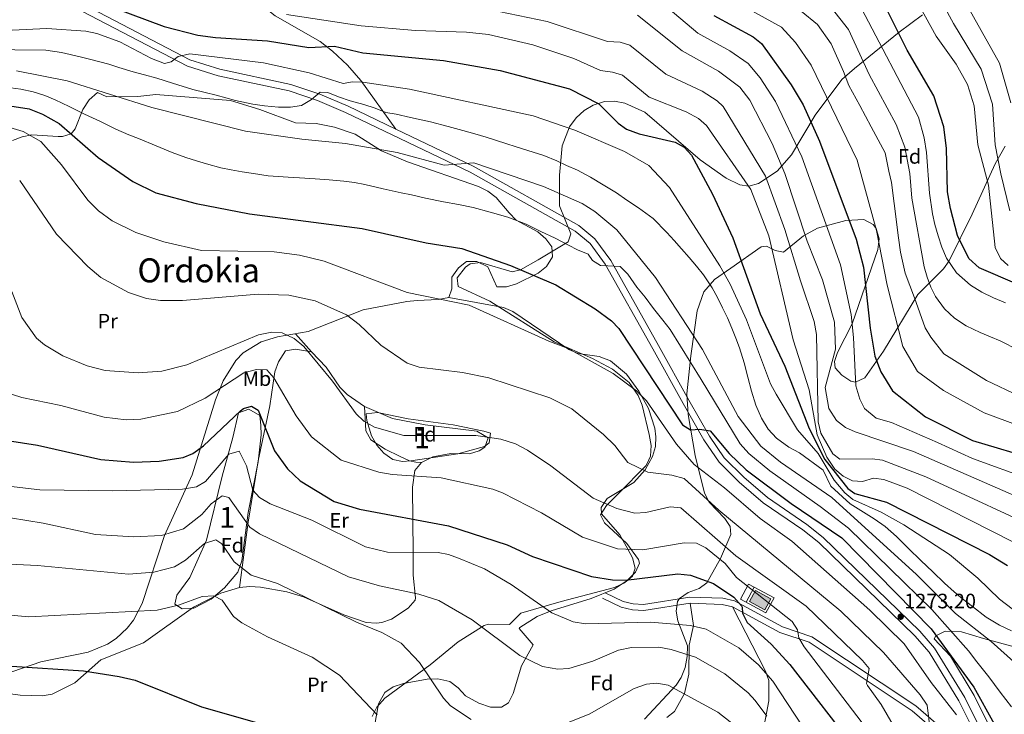
# Model space of a CAD drawing. Units: metres. Extents: x 641228 to 648136, y 4743762 to 4748532.
# Drawn here: x 646877 to 647350, y 4745643 to 4745976 of the extents above; entities that cross this region are included whole.
import ezdxf
from ezdxf.enums import TextEntityAlignment as Align

# ---------------------------------------------------------------- set-up
doc = ezdxf.new("R2010")
doc.units = ezdxf.units.M
doc.header["$MEASUREMENT"] = 0
doc.linetypes.add('DGN Style 3', pattern=[120.42786, 86.0199, -34.40796])
for name, color, linetype, lineweight in [('Nivel 13', 7, 'Continuous', 0), ('Nivel 21', 7, 'Continuous', 0), ('Nivel 35', 7, 'Continuous', 0), ('Nivel 36', 7, 'Continuous', 0), ('Nivel 37', 7, 'Continuous', 0), ('Nivel 4', 7, 'Continuous', 0), ('Nivel 41', 7, 'Continuous', 0), ('Nivel 45', 7, 'Continuous', 0), ('Nivel 48', 7, 'Continuous', 0), ('Nivel 5', 7, 'Continuous', 0), ('Nivel 57', 7, 'Continuous', 0), ('Nivel 7', 7, 'Continuous', 0)]:
    doc.layers.add(name, color=color, linetype=linetype, lineweight=lineweight)
doc.styles.add('Style-Arial', font='txt')
doc.styles.add('Style-Arial Narrow', font='txt')
doc.styles.add('Style-Times New Roman', font='txt')

# ---------------------------------------------------------------- blocks, each defined once
blk = doc.blocks.new('5PATER_1')
at = {"layer": 'Nivel 7', "linetype": 'Continuous', "lineweight": 0}
h = blk.add_hatch(color=51, dxfattribs=at)
edge = h.paths.add_edge_path()
edge.add_ellipse((0, 0), major_axis=(-1.1, -1.11), ratio=0.999422, start_angle=0, end_angle=360)
blk = doc.blocks.new('5ABREV')
at = {"layer": 'Nivel 13', "linetype": 'Continuous', "lineweight": 0, "extrusion": (0, 0, -1)}
blk.add_hatch(color=151, dxfattribs=at).paths.add_polyline_path([(-42, -29.5), (-42, 29.5), (42, 29.5), (42, -29.5)])
at = {"layer": 'Nivel 13', "color": 7, "linetype": 'Continuous', "lineweight": 0}
blk.add_line((-54, 41), (-54, -41), dxfattribs=at)
at = {"layer": 'Nivel 13', "color": 7, "linetype": 'Continuous', "lineweight": 0, "flags": 128}
blk.add_lwpolyline([(-85, 41), (-85, -41), (53.5, -41), (53.5, 41), (-85, 41)], dxfattribs=at)
at = {"layer": 'Nivel 13', "color": 7, "linetype": 'Continuous', "lineweight": 0}
blk.add_3dface([(-42, 29.5), (42, 29.5), (42, -29.5), (-42, -29.5)], dxfattribs=at)

msp = doc.modelspace()

# ---------------------------------------------------------------- linework, layer by layer
at = {"layer": 'Nivel 21', "color": 7, "linetype": 'DGN Style 3', "lineweight": 0}
for points in [[(646886.92, 4746076.13, 1334.39), (646894.79, 4746071.51, 1333.68), (646907.61, 4746056.83, 1330.52), (646925.66, 4746042.34, 1326.12), (646951, 4746019.75, 1318.18), (646979.13, 4745994.78, 1310.64), (646999.89, 4745978.33, 1302.36), (647021.5, 4745965.92, 1300.12), (647027.48, 4745961.33, 1298.48), (647034.68, 4745954.69, 1296.22), (647041.08, 4745947.32, 1293.93), (647057.84, 4745923.95, 1287.28)], [(646907.11, 4745980.61, 1297.76), (646957.81, 4745954.12, 1293.76), (646972.53, 4745949.59, 1292.68), (647006.61, 4745942.26, 1290.11), (647020.23, 4745937.75, 1289.38), (647033.59, 4745931.96, 1288.74), (647093.49, 4745903.37, 1284.92), (647143.79, 4745875.02, 1281.13), (647150.98, 4745869.15, 1280.17), (647158.2, 4745859.22, 1279.48), (647181.06, 4745818.55, 1276.17), (647195.63, 4745792.33, 1275.25), (647205.5, 4745774.96, 1273.4), (647212.86, 4745764.21, 1273.05), (647222.52, 4745754.64, 1272.94), (647234.08, 4745744.65, 1272.51), (647253.09, 4745731.69, 1272.66), (647260.66, 4745725.62, 1272.72), (647306.86, 4745680.91, 1272.83), (647313.65, 4745673.07, 1272.83), (647327.97, 4745649.71, 1272.67), (647344.63, 4745616.31, 1271.45)], [(647327.38, 4745629.98, 1267.25), (647307.26, 4745647.27, 1263.64), (647257.39, 4745680.46, 1255.64), (647243.24, 4745685.13, 1253.74), (647220.28, 4745697.62, 1248.98), (647214.73, 4745698.89, 1248.12), (647198.82, 4745699.42, 1246.55), (647176.66, 4745695.97, 1245.29), (647171.72, 4745696.2, 1246.07), (647166.91, 4745697.36, 1247.43), (647158.16, 4745701.51, 1247.63)]]:
    msp.add_polyline3d(points, dxfattribs=at)
at = {"layer": 'Nivel 21', "color": 7, "linetype": 'Continuous', "lineweight": 0}
for points in [[(646908.2, 4745983.67, 1297.76), (646959.04, 4745957.11, 1293.76), (646973.34, 4745952.71, 1292.68), (647007.46, 4745945.37, 1290.11), (647021.38, 4745940.77, 1289.38), (647034.93, 4745934.89, 1288.74), (647057.84, 4745923.95, 1287.28)], [(647057.84, 4745923.95, 1287.28), (647094.98, 4745906.23, 1284.92), (647145.62, 4745877.69, 1281.13), (647153.34, 4745871.38, 1280.17), (647160.92, 4745860.96, 1279.48), (647183.87, 4745820.12, 1276.17), (647198.44, 4745793.91, 1275.25), (647208.23, 4745776.67, 1273.4), (647215.34, 4745766.28, 1273.05), (647224.7, 4745757, 1272.94), (647236.04, 4745747.21, 1272.51), (647255.01, 4745734.28, 1272.66), (647262.79, 4745728.04, 1272.72), (647309.2, 4745683.13, 1272.83), (647316.26, 4745674.97, 1272.83), (647330.79, 4745651.27, 1272.67), (647347.6, 4745617.56, 1271.45), (647349.45, 4745612.19, 1271.38), (647350.21, 4745607.24, 1271.38)], [(647347.14, 4745604.79, 1271.38), (647325.36, 4745627.86, 1267.25), (647305.49, 4745644.94, 1263.64), (647256.1, 4745677.81, 1255.64), (647242.07, 4745682.44, 1253.74), (647219.24, 4745694.86, 1248.98), (647214.35, 4745695.98, 1248.12), (647198.99, 4745696.49, 1246.55), (647176.82, 4745693.04, 1245.29), (647171.31, 4745693.29, 1246.07), (647165.93, 4745694.59, 1247.43), (647156.91, 4745698.87, 1247.63)]]:
    msp.add_polyline3d(points, dxfattribs=at)
at = {"layer": 'Nivel 35', "color": 92, "linetype": 'DGN Style 3', "lineweight": 0}
for points in [[(647162.72, 4745937.33, 1300.77), (647167.68, 4745936.38, 1300.18), (647177.28, 4745932.02, 1299.17), (647203.84, 4745909.27, 1303.05), (647216.27, 4745900.46, 1304.66), (647222.79, 4745897.19, 1305.6), (647227.18, 4745896.6, 1306.5), (647231.81, 4745897.81, 1307.81), (647240.72, 4745903.71, 1311.05), (647247.67, 4745911.55, 1314.35), (647259.04, 4745930.61, 1322.61), (647271.71, 4745947.68, 1335.71), (647277.8, 4745953.02, 1338.55), (647299.22, 4745970.46, 1345.35), (647310.46, 4745978.8, 1350.57)], [(647047.57, 4745637.61, 1228.12), (647049.5, 4745648.31, 1230.33), (647052.56, 4745653.71, 1231.9), (647056.59, 4745656.34, 1233.26), (647061.53, 4745658.03, 1234.62), (647072.91, 4745660.02, 1236.88), (647077.93, 4745660.23, 1236.81), (647083.72, 4745658.98, 1236.28), (647087.67, 4745655.95, 1236.27), (647091.15, 4745652.16, 1236.28), (647097.62, 4745648.53, 1236.33), (647103.3, 4745646.7, 1236.38), (647108.58, 4745646.63, 1236.51), (647111.8, 4745648.78, 1236.74), (647114.08, 4745653.18, 1237.23), (647118.13, 4745666.52, 1239.39), (647123.75, 4745676.62, 1241.38), (647117.01, 4745684.44, 1243.18), (647117.34, 4745684.84, 1243.29), (647125.67, 4745690.08, 1245.06), (647132.4, 4745692.83, 1246.32), (647151.45, 4745698.84, 1247.23), (647162.51, 4745703.23, 1248.98), (647168.86, 4745707.44, 1250.81), (647172.82, 4745711.47, 1252.48), (647174.65, 4745715.79, 1254.26), (647174.2, 4745717.47, 1254.92), (647168.55, 4745725.19, 1257.88), (647157.88, 4745735.15, 1259.75), (647155.98, 4745738.9, 1260.37), (647158.8, 4745743.37, 1261.15), (647164.57, 4745749.08, 1262.18), (647177.91, 4745762.57, 1266.58), (647179.98, 4745767.07, 1267.11), (647180.23, 4745772.18, 1267.5), (647179.4, 4745777.47, 1267.79), (647175.92, 4745791.59, 1268.4), (647174.03, 4745796.24, 1268.56), (647169.73, 4745802.37, 1268.65), (647161.72, 4745808.77, 1268.46), (647152.14, 4745813.87, 1268.22), (647133.83, 4745821.93, 1268.25), (647102.85, 4745841.36, 1269.61), (647087.64, 4745848.39, 1272.24), (647087.2, 4745852.58, 1272.33), (647091.2, 4745857.72, 1272.34), (647093.46, 4745859.25, 1272.39), (647098.38, 4745859.95, 1272.52), (647113.68, 4745855.47, 1273.19), (647117.57, 4745856.37, 1273.61), (647126.02, 4745861.25, 1275.52), (647140.5, 4745869.96, 1280.38), (647141.69, 4745873.67, 1281.75), (647136.35, 4745887.2, 1285.38), (647136.25, 4745901.83, 1289.03), (647137.63, 4745915.88, 1293.79), (647141.19, 4745924.99, 1297.02), (647144.35, 4745929.29, 1298.34), (647148.19, 4745932.82, 1299.39), (647152.49, 4745935.46, 1300.19), (647157.98, 4745937.21, 1300.82), (647162.72, 4745937.33, 1300.77)], [(647350.08, 4745915.77, 1362.98), (647345.36, 4745907.23, 1359.62), (647334.34, 4745883.09, 1351.13), (647323.21, 4745860.76, 1344.76), (647320.6, 4745856.88, 1342.87), (647308.3, 4745844.55, 1332.71), (647291.7, 4745817.48, 1324.78), (647282.8, 4745804.64, 1321.26), (647278.27, 4745802.52, 1319.67), (647276.13, 4745803.05, 1318.86), (647271.8, 4745805.88, 1316.29), (647268.6, 4745809.51, 1313.69), (647268.22, 4745812.44, 1313.25), (647269.74, 4745816.8, 1314.1), (647276.76, 4745830.47, 1317.86), (647289.09, 4745866.22, 1327.08), (647289.64, 4745871.38, 1328.06), (647288.24, 4745876.3, 1328.62), (647286.83, 4745878.16, 1328.69), (647282.25, 4745880.64, 1328.08), (647273.63, 4745880.04, 1325.23), (647260.11, 4745876.42, 1319.58), (647253.41, 4745872.7, 1316.7), (647243.8, 4745864.98, 1312.3), (647239.75, 4745865.68, 1309.72), (647235.63, 4745867.81, 1306.75), (647233, 4745867.56, 1304.85), (647218.51, 4745857.2, 1294.92), (647210.72, 4745851.81, 1291.57), (647205.64, 4745845.91, 1289.06), (647202.41, 4745836.75, 1286.07), (647199.29, 4745815.2, 1279.8), (647197.43, 4745796.96, 1275.48), (647197.98, 4745787.13, 1274.08), (647201.37, 4745767.35, 1271.22), (647205.87, 4745749.25, 1267.35)], [(646992.6, 4745786.6, 1250.37), (646993.09, 4745781.94, 1249.79), (646993.18, 4745777.23, 1248.03), (646991.8, 4745764.41, 1243.13), (646987, 4745739.98, 1241.01), (646983.93, 4745716.86, 1236.26), (646981.96, 4745711.38, 1234.94), (646975.56, 4745703.91, 1232.7), (646969.14, 4745698.48, 1231.14), (646960.88, 4745694.13, 1230.61), (646955.27, 4745693.81, 1231.51), (646951.75, 4745696.12, 1232.42), (646952.78, 4745700.33, 1232.75), (646958.98, 4745708.78, 1233.48), (646966.96, 4745726.84, 1236.93), (646974.55, 4745757.45, 1243.06), (646979.57, 4745776.09, 1248.07), (646982.32, 4745787.82, 1249.44), (646987.33, 4745789.65, 1249.96), (646992.6, 4745786.6, 1250.37)], [(647049.07, 4745787.99, 1261.39), (647063.72, 4745784.95, 1260.18), (647085.35, 4745782.1, 1261.12), (647100.03, 4745779.03, 1260.07), (647103.26, 4745778.14, 1259.61), (647102.57, 4745773.5, 1258.12), (647100.33, 4745771.69, 1257.57), (647087.5, 4745768.15, 1256.66), (647064.93, 4745764.83, 1256.8), (647061.07, 4745764.53, 1256.89), (647056.35, 4745765.53, 1257.08), (647052.12, 4745768.51, 1257.35), (647048.67, 4745772.31, 1257.66), (647046.1, 4745776.77, 1258.33), (647043.85, 4745784.15, 1259.67), (647043.6, 4745787.33, 1259.67), (647049.07, 4745787.99, 1261.39)], [(647205.87, 4745749.25, 1267.35), (647208.19, 4745744.93, 1265.99), (647215.57, 4745737.12, 1262.94), (647218.16, 4745733.26, 1261.32), (647218.5, 4745729.55, 1259.83), (647213.54, 4745717.91, 1255.18), (647207.06, 4745706.35, 1248.11), (647203.28, 4745703.61, 1247.25), (647198.09, 4745701.61, 1247.36), (647193.82, 4745698.83, 1247.22), (647192.98, 4745697.41, 1246.9), (647192.29, 4745692.78, 1245.01), (647193.03, 4745688.12, 1242.98), (647197.67, 4745676, 1241.36), (647197.52, 4745671.01, 1241.59), (647196.54, 4745665.73, 1242.29), (647194.7, 4745660.81, 1242.46), (647192.29, 4745657.23, 1241.36), (647177.06, 4745640.85, 1230.64)]]:
    msp.add_polyline3d(points, dxfattribs=at)
at = {"layer": 'Nivel 36', "color": 92, "linetype": 'Continuous', "lineweight": 0}
for points in [[(647084.6, 4745852.86, 1270.81), (647087.94, 4745857.37, 1272.19), (647091.78, 4745860.42, 1273.45), (647096.64, 4745860.52, 1273.37), (647101.92, 4745857.89, 1272.29), (647106.31, 4745848.36, 1271.42), (647110.92, 4745848.37, 1272.63), (647115.68, 4745849.77, 1274.7), (647126.02, 4745854.87, 1275.22), (647130.1, 4745858.01, 1275.59), (647133.01, 4745862.7, 1276.59), (647132.72, 4745867.48, 1277.57), (647129.74, 4745871.31, 1278.37), (647125.93, 4745874.69, 1279.04), (647115.58, 4745880.21, 1279.61), (647112.11, 4745883.81, 1279.57), (647106.01, 4745891.18, 1281.15), (647101.99, 4745894.23, 1281.46), (647097.52, 4745896.48, 1281.75), (647063.43, 4745908.19, 1283.97), (647050.95, 4745913.47, 1284.18), (647038.28, 4745921.46, 1284.84), (647028.44, 4745924.9, 1285.15), (647019.64, 4745926.68, 1285.32), (647009.63, 4745926.94, 1285.05), (646992.57, 4745933.4, 1286.5), (646978.55, 4745937.71, 1286.38), (646942.62, 4745940.49, 1285.3), (646934, 4745939.67, 1284.07), (646919.24, 4745939.45, 1282.89), (646914.69, 4745941.54, 1281.45), (646910.66, 4745938.07, 1280.17), (646907.6, 4745933.37, 1278.95), (646903.96, 4745924.09, 1276.75), (646902.13, 4745921.67, 1276.04), (646897.91, 4745920.49, 1273.63), (646895.89, 4745920.49, 1272.8), (646883.22, 4745921.27, 1269.94), (646878.47, 4745920.27, 1268.79), (646873.9, 4745918.43, 1267.63)], [(647063.13, 4745841.31, 1269.4), (647068.06, 4745841.8, 1269.42), (647078.13, 4745842.19, 1267.97), (647083.2, 4745843.25, 1268.36), (647084.62, 4745847.3, 1269.58), (647084.6, 4745852.86, 1270.81)], [(647083.2, 4745843.25, 1268.36), (647109.41, 4745838.31, 1270.34), (647114, 4745836.48, 1270.5), (647140.83, 4745818.27, 1269.03), (647145.33, 4745816.37, 1269.17), (647155.37, 4745814.83, 1269.94), (647160.85, 4745812.74, 1270.09), (647168.46, 4745806.33, 1269.85), (647174.43, 4745798.29, 1269.56), (647178.95, 4745789.94, 1269.29), (647182.05, 4745780.45, 1268.94), (647182.61, 4745776.38, 1268.72), (647182.38, 4745771.64, 1267.74), (647181, 4745766.9, 1266.26), (647177.38, 4745760.46, 1265.07), (647171.96, 4745754.37, 1263.86), (647159.23, 4745746.72, 1261.79), (647156.3, 4745742.37, 1259.31), (647156.55, 4745739.37, 1257.36), (647165.34, 4745729.31, 1253.63), (647169.13, 4745722.4, 1255), (647171.38, 4745718.28, 1254.66), (647172.63, 4745713.29, 1252.57), (647171.28, 4745709.44, 1250.79), (647169.08, 4745707.65, 1250), (647167.26, 4745706.17, 1249.59), (647162.76, 4745704.14, 1248.72), (647137.06, 4745697.42, 1245.38), (647117.79, 4745691.76, 1242.05), (647112.34, 4745686.33, 1242.05), (647102.23, 4745686.4, 1241.18), (647100.18, 4745685.77, 1240.82), (647087.73, 4745677.97, 1237.83), (647074.23, 4745667.03, 1234.08), (647052.57, 4745651, 1229.89), (647048.7, 4745646.71, 1229.06), (647046.44, 4745642.15, 1228.55)], [(646869.45, 4745662.13, 1224.78), (646887.47, 4745668.36, 1225.59), (646910.22, 4745673.09, 1227.73), (646919.44, 4745676.81, 1227.48), (646923.68, 4745679.6, 1227.51), (646929, 4745684.5, 1228.74), (646931.99, 4745688.36, 1229.96), (646936.13, 4745696.37, 1232.21), (646946.79, 4745728.96, 1238.89), (646960.1, 4745758.06, 1248.21), (646971.34, 4745794.16, 1254.92), (646975.05, 4745803.21, 1256.42), (646981.08, 4745812.93, 1257.92), (646984.64, 4745816.67, 1258.38), (646993.14, 4745821.9, 1259.1), (647001.07, 4745824.25, 1260.05), (647015.69, 4745826.87, 1261.94), (647042.12, 4745837.21, 1265.73), (647063.13, 4745841.31, 1269.4)], [(646844.83, 4745656.85, 1223.04), (646877.56, 4745652.42, 1222.64), (646888.1, 4745652.02, 1222.98), (646892.96, 4745652.91, 1223.4), (646903.78, 4745658.3, 1224.43), (646916.33, 4745669.3, 1225.74), (646936.73, 4745677.58, 1227.11), (646960.73, 4745694.69, 1229.47), (646973.86, 4745701.37, 1232.87), (646982.85, 4745704.08, 1234.68), (646987.82, 4745704.58, 1234.54), (646992.86, 4745704.3, 1234.1), (647005.44, 4745701.97, 1234.69), (647013.57, 4745699.52, 1235.22), (647032.9, 4745691, 1236.65), (647043.6, 4745687.34, 1236.26), (647048.59, 4745686.88, 1236.46), (647051.17, 4745687.29, 1236.65), (647055.8, 4745688.9, 1237.11), (647063.74, 4745694.2, 1238.35), (647067.03, 4745698.04, 1239.38), (647067.28, 4745699.13, 1239.62), (647066.16, 4745709.98, 1241.32), (647066.18, 4745720.63, 1245.66), (647065.82, 4745752.25, 1254.29), (647066.92, 4745760.14, 1254.54), (647070.17, 4745764.03, 1254.99), (647075.62, 4745766.71, 1255.7), (647084.26, 4745768.28, 1257.22), (647093.2, 4745768.2, 1258.2), (647097.86, 4745769.69, 1258.61), (647100.47, 4745771.39, 1258.82), (647102.05, 4745775.93, 1259.02), (647096.72, 4745778.98, 1259.69), (647071.85, 4745782.11, 1260.05), (647056.16, 4745785.07, 1260.22), (647042.76, 4745790.96, 1260.12), (647034.5, 4745796.68, 1260.01), (647030.92, 4745800.18, 1259.97), (647024.43, 4745809.71, 1260.11), (647017.34, 4745817.05, 1259.99), (647009.7, 4745825.8, 1261.17)], [(647017.34, 4745817.05, 1259.99), (647009.72, 4745818.43, 1258.24), (647004.93, 4745817.55, 1257), (647001.53, 4745812.27, 1255.83), (646999.84, 4745807.52, 1254.95), (646997.41, 4745791.17, 1252.07), (646991.77, 4745764.89, 1245.58), (646987.01, 4745735.46, 1242.14), (646982.85, 4745704.08, 1234.68)], [(647042.76, 4745790.96, 1260.12), (647043.48, 4745779.26, 1259.23), (647045.87, 4745774.97, 1258.66), (647052.63, 4745770.44, 1258.04), (647059.87, 4745766.96, 1257.7), (647064.43, 4745764.9, 1256.91), (647067.39, 4745764.2, 1256), (647070.17, 4745764.03, 1254.99)], [(647187.86, 4745641.68, 1232.42), (647191.5, 4745644.65, 1233.7), (647196.27, 4745653.29, 1236.35), (647198.35, 4745662.52, 1238.91), (647198.46, 4745676.34, 1241.92), (647200.66, 4745685.84, 1244.61), (647198.99, 4745696.49, 1246.55)], [(647219.24, 4745694.86, 1248.98), (647235.15, 4745663.98, 1244.73), (647236.7, 4745659.39, 1243.71), (647236.72, 4745649.62, 1240.6), (647232.48, 4745626.82, 1235.9)], [(647354.19, 4745604.18, 1272.4), (647349.53, 4745623.69, 1273.98), (647335.19, 4745652.22, 1275.47), (647323.9, 4745671.16, 1276.33), (647316.13, 4745679.36, 1276.99), (647316.91, 4745680.88, 1277.29), (647321.42, 4745683.18, 1278.57), (647329.13, 4745682.84, 1281), (647339.75, 4745679.53, 1283.74), (647355.11, 4745675.51, 1286.19)]]:
    msp.add_polyline3d(points, dxfattribs=at)
at = {"layer": 'Nivel 4', "color": 30, "linetype": 'Continuous', "lineweight": 30, "flags": 128}
for points, elevation in [([(647355.89, 4745849.58), (647337.71, 4745857.34), (647332.74, 4745861.84), (647327.3, 4745872.98), (647323.87, 4745885.94), (647322.48, 4745893.83), (647321.91, 4745914.61), (647320.73, 4745925.05), (647315.96, 4745939.93), (647303.19, 4745961.89), (647290.2, 4745987.82)], 1350), ([(646922.21, 4745982.25), (646946.65, 4745973.25), (646962.89, 4745969.09), (646971.35, 4745967.84), (646996.18, 4745966.26), (647016.06, 4745963.18), (647028.35, 4745963.7), (647042.04, 4745960.48), (647080.6, 4745956.82), (647107.84, 4745952.06), (647141.13, 4745943.24), (647155.24, 4745936.03), (647164.43, 4745926.87), (647168.52, 4745923.99), (647174.58, 4745921.77), (647191.8, 4745917.71), (647196.17, 4745915.29), (647199.58, 4745911.53), (647209.69, 4745892.67), (647219.42, 4745871.8), (647232.66, 4745835.28), (647244.45, 4745810.18), (647256.1, 4745780.36), (647263.54, 4745765.4), (647274.64, 4745751.6), (647277.94, 4745749.2), (647293.24, 4745745), (647342.64, 4745719.91), (647351.31, 4745714.63)], 1300), ([(647210.31, 4745978.47), (647229.18, 4745968.25)], 1325), ([(647229.18, 4745968.25), (647233.31, 4745965.07), (647247.39, 4745945.25), (647253.17, 4745935.56), (647261.02, 4745918.21), (647278.7, 4745871.16), (647282.12, 4745857.71), (647285.36, 4745828.45), (647287.65, 4745815.08), (647290.5, 4745807.55), (647296.06, 4745798.46), (647311.98, 4745786.01), (647334.51, 4745774.56), (647365.69, 4745765.27), (647387.91, 4745759.86), (647407.58, 4745756.62), (647412.86, 4745756.47)], 1325), ([(646872.57, 4745935.1), (646881.93, 4745933.7), (646888.34, 4745931.18), (646896.22, 4745926.65), (646915.05, 4745910.33), (646931.59, 4745898.76), (646942.65, 4745893.37), (646962.02, 4745888.22), (646987.64, 4745883.39), (647041.7, 4745876.29), (647072.39, 4745869.44), (647089.41, 4745866.61), (647112.88, 4745858.52), (647134.64, 4745849.33), (647153.51, 4745837.72), (647161.28, 4745831.94), (647164.72, 4745828.3), (647195.32, 4745782.02), (647199.2, 4745779.7), (647203.71, 4745780.07), (647208.66, 4745779.21), (647217.78, 4745768.28), (647225.83, 4745760.51), (647247.5, 4745744.37), (647271.77, 4745727.85), (647314.7, 4745684.22), (647335.14, 4745656.32), (647344.78, 4745638.61)], 1275), ([(646864.1, 4745775.7), (646885.87, 4745772.36), (646916.27, 4745765.39), (646931.88, 4745764.17), (646944.27, 4745764.74), (646955.78, 4745766.48), (646960.43, 4745768.36), (646965.54, 4745771.99), (646983.34, 4745788.76), (646984.76, 4745789.89), (646988.61, 4745791.05), (646991.82, 4745789.19), (646999.63, 4745769.56), (647005.88, 4745760.93), (647011.91, 4745755.17), (647028.15, 4745745.26), (647040.31, 4745741.58), (647083.15, 4745733.67), (647111.19, 4745724.59), (647123.33, 4745718.97), (647151.61, 4745709.36), (647161.68, 4745707.69), (647168.17, 4745707.54), (647193.1, 4745710.54), (647199.12, 4745709.9), (647210.2, 4745706), (647219.88, 4745699.47), (647223.66, 4745695.31), (647224.02, 4745694.68)], 1250), ([(647224.02, 4745694.68), (647224.19, 4745691.77), (647226.33, 4745687.24), (647237.82, 4745676.83), (647246.9, 4745667.09), (647279.27, 4745625.28), (647291.79, 4745606.45), (647321.81, 4745548.74), (647325.19, 4745544.58), (647329.32, 4745541.75), (647340.3, 4745536.84), (647349.49, 4745528.32), (647353.63, 4745525.51), (647379, 4745517.28), (647389.88, 4745515.49), (647397.79, 4745515.05)], 1250), ([(646873.57, 4745666.34), (646907.9, 4745664.03), (646925.16, 4745661.42), (646932.82, 4745659.57), (646964.6, 4745646.89), (646997.61, 4745637.32)], 1225)]:
    msp.add_lwpolyline(points, dxfattribs=dict(at, elevation=elevation))
at = {"layer": 'Nivel 5', "color": 30, "linetype": 'Continuous', "lineweight": 0, "flags": 128}
for points, elevation in [([(647350.35, 4746106.93), (647316.6, 4746110.33), (647294.8, 4746106.25), (647264.88, 4746103.95), (647243.74, 4746100.88), (647209.56, 4746093.46), (647208.39, 4746091.03), (647209.19, 4746088.65), (647221.87, 4746080.47), (647225.99, 4746075.76), (647235.95, 4746067.63), (647249.92, 4746052.47), (647287.38, 4746032.3), (647310.75, 4746020.91), (647314.93, 4746016.31), (647318.08, 4746011.24), (647326.09, 4745993.65), (647347.47, 4745955.62), (647352.77, 4745936.55)], 1365), ([(647351.59, 4745858.57), (647347.81, 4745861.84), (647345.38, 4745867.16), (647342.12, 4745897.13), (647336.94, 4745916.34), (647335.18, 4745935.18), (647332.01, 4745945.33), (647326.64, 4745955.17), (647317.09, 4745968.57), (647306.71, 4745987.3), (647292.42, 4746003.73), (647282.37, 4746011.96), (647263.46, 4746024.31), (647239.95, 4746036.85), (647217.57, 4746050.61), (647205.44, 4746056.26), (647172.36, 4746062.87), (647164.9, 4746065.31), (647154.5, 4746070.15), (647113.78, 4746071.52), (647093.94, 4746074.31), (647092.77, 4746074.58), (647087.44, 4746080.81)], 1355), ([(646936.28, 4746065.5), (646961.79, 4746059.47), (646992.55, 4746046.65), (647023.55, 4746031.95), (647034.08, 4746029.06), (647051.01, 4746026.46), (647072.06, 4746024.42), (647124.73, 4746021.25), (647154.69, 4746015.55), (647194.56, 4746002.41), (647216.38, 4745987.63), (647242.87, 4745972.79), (647249.58, 4745965.48), (647257, 4745954.69), (647279.18, 4745909.04), (647288.35, 4745875.24), (647293.47, 4745849.07), (647301.03, 4745819.66), (647308.13, 4745807.67), (647320.51, 4745798.55), (647340.02, 4745787.89), (647363.71, 4745779.03)], 1330), ([(647314.47, 4745994.72), (647325.26, 4745974.57), (647338.54, 4745952.67), (647343.98, 4745935.86), (647345.26, 4745916.49), (647348.02, 4745902.56), (647352.37, 4745884.74)], 1360), ([(647107.24, 4745980.38), (647130.46, 4745975.65), (647159.39, 4745965.97), (647165.35, 4745965.61), (647170.14, 4745964.17), (647187.26, 4745950.39), (647204.84, 4745942.13), (647212.02, 4745937.59), (647214.88, 4745934.88), (647235.14, 4745901.38), (647244.49, 4745875.83), (647251.96, 4745851.18), (647258.42, 4745831.63), (647259.67, 4745825.4), (647260.46, 4745783.59), (647261.77, 4745778.17), (647267.4, 4745768.24), (647270.79, 4745765.62)], 1310), ([(647185.39, 4745984.54), (647202.71, 4745970), (647218.03, 4745961.52), (647226.78, 4745955.37), (647232.64, 4745948.57), (647239.95, 4745937.2), (647252.58, 4745910.7), (647271.17, 4745858.92), (647276.22, 4745835.07), (647277.32, 4745823.92), (647278.55, 4745800.86), (647280.35, 4745794.37), (647282.71, 4745789.99), (647288.17, 4745785.32), (647295.54, 4745783.2), (647317.71, 4745773.63), (647334.52, 4745765.92), (647361.77, 4745756.04)], 1320), ([(647356.61, 4745796.01), (647341.1, 4745803.35), (647320.72, 4745816.16), (647314.41, 4745824.11), (647311.82, 4745828.7), (647306.65, 4745842.97), (647302.09, 4745854.93), (647299.88, 4745864.93), (647298.96, 4745871.87), (647296.8, 4745888.3), (647295.58, 4745898.41), (647294.29, 4745903.78), (647292.54, 4745912.61), (647285.85, 4745925.11), (647280.35, 4745935.26), (647275.09, 4745944.82), (647272.5, 4745951.56), (647266.73, 4745964.89), (647260.04, 4745974.06), (647252.27, 4745980.56)], 1335), ([(647305.32, 4745890.78), (647304.33, 4745902.65), (647302.03, 4745915.31), (647297.78, 4745926.16), (647284.85, 4745950.22), (647274.9, 4745971.81), (647266.64, 4745982.27)], 1340), ([(647313.9, 4745893.27), (647312.39, 4745912.75), (647311.3, 4745919.71), (647308.48, 4745929.66), (647281.13, 4745981.88)], 1345), ([(647005.35, 4745978.91), (647041.25, 4745973.47), (647067.24, 4745971.26), (647091.75, 4745970.52), (647102.23, 4745969.27), (647123.54, 4745964.38), (647143.13, 4745957.78), (647155.96, 4745952.03), (647161.79, 4745951.33), (647166.54, 4745949.76), (647179.42, 4745939.25), (647197.02, 4745932.3), (647203.07, 4745928.98), (647206.89, 4745925.75), (647228.06, 4745894.96), (647236.69, 4745872.69), (647248.45, 4745822.93), (647256.06, 4745798.91), (647259.98, 4745777.32), (647264.51, 4745766.61), (647268.43, 4745760.83), (647272.39, 4745757.54), (647276.91, 4745755.29)], 1305), ([(647173.76, 4745978.57), (647195.1, 4745961.53), (647212.56, 4745951.72), (647222.87, 4745944.01), (647227.7, 4745937.91), (647238.27, 4745917), (647244.41, 4745902.7), (647255.21, 4745870.23), (647262.42, 4745851.59), (647268.23, 4745831.28), (647268.78, 4745818.45), (647263.82, 4745800.04), (647265.58, 4745789.89), (647269.26, 4745784.15), (647273.53, 4745780.77), (647278.19, 4745778.7), (647306.14, 4745769.33), (647357.85, 4745746.81)], 1315), ([(646860.25, 4745970.85), (646890.31, 4745972.27), (646909.14, 4745970.87), (646914.37, 4745969.86), (646925.39, 4745965.89), (646940.59, 4745957.88), (646946.82, 4745955.49), (646949.97, 4745956.17), (646953.38, 4745958.72), (646958.91, 4745960), (646994.26, 4745955.82), (647016.29, 4745950.99), (647032.53, 4745945.77), (647037.01, 4745946.58), (647042.01, 4745946.45), (647064.42, 4745943.14), (647123.67, 4745930.33), (647143.76, 4745923.4), (647167.52, 4745913.16), (647179.23, 4745906.53), (647189.08, 4745896), (647213.19, 4745858.37), (647218.14, 4745849.51), (647225.99, 4745832.51), (647237.53, 4745801.84), (647240.27, 4745796.78), (647250.55, 4745779.77), (647260.36, 4745768.41), (647268.15, 4745755.54), (647273.14, 4745749.51), (647276.99, 4745746.31), (647290.59, 4745740.2), (647301.58, 4745734.18), (647323.44, 4745719.94), (647336.98, 4745708.57), (647347.46, 4745698.51), (647366.28, 4745684.08)], 1295), ([(646859.95, 4745962.1), (646889.85, 4745961.82), (646897.46, 4745960.67), (646906.45, 4745958.67), (646911.55, 4745957.34), (646920.07, 4745955.07), (646924.9, 4745953.57), (646931.83, 4745951.46), (646937.21, 4745949.98), (646943.11, 4745948.36), (646950.6, 4745945.93), (646960.41, 4745942.89), (646966.34, 4745941.51), (646971.63, 4745940.28), (646980.95, 4745937.7), (646989.26, 4745935.9), (646994.78, 4745935.06), (647001.47, 4745934.41), (647007.22, 4745934.48), (647012.53, 4745935.31), (647017.36, 4745938.24), (647021.49, 4745941.6), (647025.16, 4745941.5), (647030.27, 4745939.39), (647035.84, 4745937.59), (647042.4, 4745935.78), (647047.92, 4745934.05), (647052.96, 4745932), (647057.97, 4745931.09), (647064.83, 4745929.54), (647074.39, 4745927.4), (647082.85, 4745925.2), (647090.01, 4745923.23), (647095.71, 4745921.74), (647101.12, 4745920.14), (647110.58, 4745917.04), (647115.57, 4745915.43), (647121.18, 4745913.76), (647128.84, 4745911.28), (647135.08, 4745908.66), (647139.73, 4745906.54), (647144.99, 4745904.31), (647151.13, 4745900.97), (647157.32, 4745897.3), (647163.6, 4745893.42), (647168.65, 4745889.89), (647174.2, 4745886.21), (647181.21, 4745881.05), (647187.86, 4745874.3), (647191.36, 4745870.55), (647194.9, 4745866.56), (647198.49, 4745862.36), (647202.08, 4745858.2), (647205.34, 4745854.09), (647209.55, 4745847.76), (647212.11, 4745843.2), (647214.57, 4745838.26), (647216.88, 4745833.35), (647218.94, 4745828.5), (647220.87, 4745823.71), (647222.66, 4745819), (647224.93, 4745811.88), (647226.7, 4745804.94), (647228.45, 4745798.18), (647230.5, 4745791.58), (647233.23, 4745785.26), (647236.47, 4745779.95)], 1290), ([(646875.81, 4745951.86), (646900.07, 4745947.05), (646940.71, 4745934.34), (646985.68, 4745922.9), (647012.66, 4745919.07), (647033.68, 4745916.99), (647058.45, 4745912.72), (647081.06, 4745906.69), (647095.2, 4745907.79), (647128.65, 4745896.37), (647147.2, 4745888.29), (647153.33, 4745884.5), (647163.8, 4745875.6), (647182.36, 4745852.7), (647204.98, 4745818.19), (647222.11, 4745786.11), (647232.91, 4745771.85), (647242.29, 4745764.14), (647267.05, 4745747.22), (647307.65, 4745710.27), (647326.34, 4745691.52), (647343.34, 4745678.18), (647360.35, 4745663.01)], 1285), ([(646870.71, 4745944.03), (646877.89, 4745943.08), (646883.89, 4745941.9), (646889.35, 4745940.07), (646894.43, 4745937.95), (646901.09, 4745934.81), (646908.53, 4745931.17), (646916.16, 4745927.55), (646923.55, 4745923.96), (646929.66, 4745921.23), (646934.34, 4745919.45), (646942.77, 4745915.9), (646950.57, 4745912.71), (646957, 4745910.26), (646962.13, 4745908.78), (646966.96, 4745907.36), (646973.83, 4745905.44), (646978.77, 4745904.42), (646984.12, 4745903.49), (646989.5, 4745902.61), (646996.64, 4745901.59), (647006.21, 4745900.88), (647011.62, 4745900.61), (647019.19, 4745900.12), (647025.86, 4745899.55), (647032.9, 4745898.91), (647038.05, 4745898.27), (647043.01, 4745897.38), (647051.81, 4745895.38), (647060.43, 4745893.42), (647065.36, 4745892.37), (647072.12, 4745890.86), (647080.74, 4745889.11), (647087.85, 4745887.79), (647094.94, 4745886.32), (647103.07, 4745884.18), (647111.46, 4745881.71), (647120.36, 4745878.42), (647127.35, 4745874.91), (647134.27, 4745871.64), (647140.57, 4745868.24), (647144.93, 4745866.11), (647150.14, 4745863.91), (647152.15, 4745860.95), (647155.94, 4745858.51), (647159.45, 4745858.41), (647165.39, 4745858.07), (647169.03, 4745854.36), (647173.49, 4745848.15), (647177.38, 4745843.4), (647181.46, 4745837.84), (647185.9, 4745832.3), (647189.42, 4745827.89), (647204.31, 4745803.89), (647223.05, 4745772.99), (647227.14, 4745768.33), (647237.21, 4745759.97), (647261.41, 4745742.98), (647274.96, 4745732.49), (647314.97, 4745693.47)], 1280), ([(646872.69, 4745924.72), (646879.08, 4745922.77), (646887.45, 4745917.94), (646897.4, 4745906.85), (646910.06, 4745889.89), (646915.23, 4745884.68), (646921.71, 4745880.03), (646933.01, 4745874.36), (646946.49, 4745869.86), (646964.53, 4745865.66), (646999.52, 4745865.12), (647011.61, 4745863.41), (647023.48, 4745860.62), (647063.26, 4745845.51), (647092.93, 4745839.57), (647131.18, 4745822.24), (647140.54, 4745818.72), (647162.1, 4745806.67), (647173.32, 4745798.37), (647178.08, 4745793.63), (647192.44, 4745772.82), (647200.91, 4745763), (647215.52, 4745751.85), (647232.58, 4745737.15), (647247.73, 4745726.36), (647285.2, 4745693.22), (647301.71, 4745677.02), (647314.66, 4745658.56), (647326.79, 4745642.94)], 1270), ([(646877.36, 4745899.24), (646895.02, 4745873.58), (646910.12, 4745857.99), (646916.27, 4745852.81), (646929.57, 4745845.55), (646938.25, 4745842.64), (646944.86, 4745841.75), (646955.39, 4745841.68), (646991.72, 4745844.71), (647006.52, 4745844.29), (647019.16, 4745841.57), (647034.21, 4745834.81), (647040.17, 4745830.26), (647050.65, 4745820.29), (647063.3, 4745811.65), (647069.04, 4745809.71), (647089.83, 4745807.15), (647102.48, 4745804.64), (647131.76, 4745794.98), (647142.17, 4745789.73), (647157.42, 4745777.53), (647162.84, 4745772.25), (647169.08, 4745764.02), (647178.64, 4745759.45), (647190.29, 4745758.01), (647196.17, 4745756.39), (647212.72, 4745741.18), (647271.34, 4745692.65), (647291.73, 4745672.85), (647309.39, 4745652.59), (647312.65, 4745647.6), (647314.2, 4745635.79)], 1265), ([(647356.54, 4745817.99), (647347.79, 4745822.34), (647343.12, 4745824.36), (647338.08, 4745826.35), (647331.44, 4745829.58), (647325.83, 4745833.28), (647321.02, 4745837.67), (647316.74, 4745843.63), (647314.53, 4745848.13), (647312.72, 4745852.94), (647311.2, 4745857.85), (647305.32, 4745890.78)], 1340), ([(647313.9, 4745893.27), (647315.22, 4745883.35), (647316.34, 4745878.24), (647318.06, 4745872.69), (647319.69, 4745867.26), (647321.95, 4745861.99), (647326.7, 4745854.98), (647333.46, 4745849.16), (647338.93, 4745845.75), (647344.46, 4745843.09), (647350.3, 4745840.69)], 1345), ([(646873.58, 4745846.12), (646878.44, 4745833.6), (646885.45, 4745823.7), (646889.28, 4745820.46), (646898.1, 4745815.14), (646909.67, 4745810.33), (646918.38, 4745808.1), (646934.13, 4745807.1), (646945.62, 4745807.82), (646957.48, 4745810.81), (646991.95, 4745825.23), (646998.33, 4745826.57), (647003.3, 4745826.16), (647008.99, 4745823.44), (647013.68, 4745819.75), (647027.49, 4745803.06), (647038.83, 4745787.31), (647042.4, 4745783.82), (647047.6, 4745780.9), (647061.7, 4745776.96), (647096.16, 4745777.04), (647108.16, 4745775.28), (647115.14, 4745773.01), (647120.9, 4745770.01), (647132.24, 4745762.5), (647152.5, 4745746.92), (647163.76, 4745742.01), (647172.54, 4745739.75), (647177.69, 4745739.98), (647189.4, 4745742.77), (647194.46, 4745742.2), (647220.89, 4745719.28), (647254.6, 4745695.03)], 1260), ([(646869.39, 4745798.13), (646878.32, 4745795.21), (646897.17, 4745791.4), (646917.82, 4745785.74), (646928.52, 4745784.42), (646935.52, 4745784.82), (646953.03, 4745788.43), (646966.29, 4745794.87), (646984.88, 4745806.96), (646990.91, 4745808.71), (646995.9, 4745808.43), (646999.33, 4745804.61), (647009.99, 4745786.41), (647017.32, 4745776.31), (647031.6, 4745765.12), (647049.6, 4745759.37), (647056.09, 4745758.28), (647079.5, 4745756.73), (647104.33, 4745751.19), (647109.02, 4745749.47), (647127.64, 4745739.83), (647147.34, 4745728.22), (647164.22, 4745722.63), (647176.31, 4745722.06), (647196.13, 4745725.54), (647202.06, 4745725.3), (647206.48, 4745723.15), (647215.79, 4745715.5), (647221.28, 4745708.87), (647248, 4745687.83), (647250.55, 4745683.8), (647251.07, 4745679.84), (647253.68, 4745675.57), (647288.22, 4745630.34)], 1255), ([(647236.47, 4745779.95), (647240.41, 4745775.63), (647246.34, 4745771.45), (647251.47, 4745768.69), (647262.8, 4745760.3), (647266.54, 4745752.67), (647275.8, 4745744.27), (647287.35, 4745736.94), (647292.63, 4745733.39), (647298.06, 4745728.53), (647303.79, 4745722.75), (647309.61, 4745716.97), (647315.46, 4745711.5), (647321.03, 4745706.09), (647325.7, 4745701.93), (647329.7, 4745698.59), (647334.46, 4745694.93), (647341.04, 4745689.82), (647347.44, 4745685.95), (647353.1, 4745683.2)], 1290), ([(646866.46, 4745753.38), (646887.04, 4745750.89), (646921.93, 4745750.49), (646955.52, 4745751.29), (646962.18, 4745752.43), (646966.49, 4745754.95), (646977.64, 4745768.04), (646982.61, 4745769.5), (646986.15, 4745762.49), (646989.2, 4745750.75), (646992.37, 4745747.18), (646997.6, 4745744.23), (647017.55, 4745736.36), (647043.19, 4745723.6), (647053.87, 4745721.06), (647078.08, 4745720.78), (647083.02, 4745719.94), (647087.82, 4745718.21), (647100.36, 4745713.06), (647113.1, 4745705.47), (647132.71, 4745691.9), (647142.83, 4745687.6)], 1245), ([(647270.79, 4745765.62), (647286.4, 4745765.83), (647291.34, 4745765.08), (647312.01, 4745757.15), (647373.05, 4745728.95)], 1310), ([(647276.91, 4745755.29), (647281.68, 4745754.96), (647286.92, 4745756.46), (647291.88, 4745755.86), (647303.17, 4745751.79), (647353.76, 4745726.04)], 1305), ([(646872.92, 4745737.45), (646888.6, 4745734.93), (646913.72, 4745729.55), (646932.07, 4745728.35), (646945.38, 4745728.99), (646955.99, 4745732.27), (646964.71, 4745739.01), (646969.22, 4745744.22), (646974.46, 4745747.97), (646977.74, 4745747.2), (646987.82, 4745733.05), (646992.48, 4745729.77), (647035.16, 4745709.11), (647050.01, 4745704.79), (647068.82, 4745700.84), (647078.36, 4745697.78), (647094.4, 4745688.58), (647117.34, 4745671.44), (647128.09, 4745666.14), (647135.45, 4745664.86), (647140.76, 4745665.21), (647152.3, 4745668.77), (647164.64, 4745673.93), (647170.91, 4745675.34), (647183.92, 4745675.39), (647189.96, 4745674.37), (647201.63, 4745670.65), (647215.62, 4745662.71), (647226.8, 4745653.5), (647230.19, 4745649.83), (647235.75, 4745642.32)], 1240), ([(646838.79, 4745716.88), (646885.83, 4745714.68), (646929.51, 4745710.41), (646941.64, 4745711.41), (646951.63, 4745713.98), (646956.98, 4745717.15), (646966.09, 4745725.19), (646971.42, 4745726.93), (646974.35, 4745725.07), (646980.32, 4745716.34), (646988.35, 4745710.03), (647001.06, 4745706), (647038.92, 4745687.39), (647051.02, 4745682.54), (647060.38, 4745677.28), (647069.24, 4745668.09), (647080.66, 4745650.97), (647084.03, 4745647.28), (647093.88, 4745640.72)], 1235), ([(646865.91, 4745691.45), (646881.8, 4745689.91), (646943.37, 4745693.13), (646953.57, 4745695.51), (646964.92, 4745699.73), (646970.44, 4745700.14), (646974.43, 4745697.97), (646979.98, 4745690.19), (646983.99, 4745687.14), (646996.3, 4745680.37), (647017.6, 4745670.66), (647030.71, 4745661.96), (647048.84, 4745642.98)], 1230), ([(647254.6, 4745695.03), (647281.67, 4745669.02), (647284.86, 4745665.17), (647283.67, 4745658.04), (647284.12, 4745657), (647290.71, 4745647.92), (647300.35, 4745631.15), (647316.78, 4745598.21), (647318.44, 4745592.67), (647323.3, 4745560.82), (647324.9, 4745556.12), (647329.64, 4745549.28), (647344.31, 4745539.89), (647353.36, 4745531.1)], 1260), ([(647314.97, 4745693.47), (647332.47, 4745673.62), (647336.58, 4745668.33), (647342.31, 4745661.16), (647347.74, 4745653.89), (647353.14, 4745646.83)], 1280), ([(647142.83, 4745687.6), (647148.87, 4745686.67), (647180.03, 4745687.44), (647199.2, 4745685.79), (647206.76, 4745684.14), (647222.4, 4745675.05), (647231.74, 4745666.93), (647238.7, 4745659.08), (647256.36, 4745632.12), (647267.43, 4745619.82), (647283.46, 4745597.41), (647302.48, 4745566.03), (647322.94, 4745541.24), (647326.98, 4745538.39), (647337.8, 4745533.89), (647345.74, 4745527.82), (647352.44, 4745524.23)], 1245), ([(647139.63, 4745638.95), (647150.53, 4745643.35), (647172.17, 4745655.64), (647178.11, 4745657.62), (647183.09, 4745658.17), (647188.46, 4745657.21), (647212.22, 4745644.31), (647227.87, 4745632.11)], 1235)]:
    msp.add_lwpolyline(points, dxfattribs=dict(at, elevation=elevation))
at = {"layer": 'Nivel 57', "color": 92, "linetype": 'DGN Style 3', "lineweight": 0}
for points in [[(647310.46, 4745978.8, 1350.57), (647299.22, 4745970.46, 1345.35), (647277.8, 4745953.02, 1338.55), (647271.71, 4745947.68, 1335.71), (647259.04, 4745930.61, 1322.61), (647247.67, 4745911.55, 1314.35), (647240.72, 4745903.71, 1311.05), (647231.81, 4745897.81, 1307.81), (647227.18, 4745896.6, 1306.5), (647222.79, 4745897.19, 1305.6), (647216.27, 4745900.46, 1304.66), (647203.84, 4745909.27, 1303.05), (647177.28, 4745932.02, 1299.17), (647167.68, 4745936.38, 1300.18), (647162.72, 4745937.33, 1300.77), (647157.98, 4745937.21, 1300.82), (647152.49, 4745935.46, 1300.19), (647148.19, 4745932.82, 1299.39), (647144.35, 4745929.29, 1298.34), (647141.19, 4745924.99, 1297.02), (647137.63, 4745915.88, 1293.79), (647136.25, 4745901.83, 1289.03), (647136.35, 4745887.2, 1285.38), (647141.69, 4745873.67, 1281.75), (647140.5, 4745869.96, 1280.38), (647126.02, 4745861.25, 1275.52), (647117.57, 4745856.37, 1273.61), (647113.68, 4745855.47, 1273.19), (647098.38, 4745859.95, 1272.52), (647093.46, 4745859.25, 1272.39), (647091.2, 4745857.72, 1272.34), (647087.2, 4745852.58, 1272.33), (647087.64, 4745848.39, 1272.24), (647102.85, 4745841.36, 1269.61), (647133.83, 4745821.93, 1268.25), (647152.14, 4745813.87, 1268.22), (647161.72, 4745808.77, 1268.46), (647169.73, 4745802.37, 1268.65), (647174.03, 4745796.24, 1268.56), (647175.92, 4745791.59, 1268.4), (647179.4, 4745777.47, 1267.79), (647180.23, 4745772.18, 1267.5), (647179.98, 4745767.07, 1267.11), (647177.91, 4745762.57, 1266.58), (647164.57, 4745749.08, 1262.18), (647158.8, 4745743.37, 1261.15), (647155.98, 4745738.9, 1260.37), (647157.88, 4745735.15, 1259.75), (647168.55, 4745725.19, 1257.88), (647174.2, 4745717.47, 1254.92), (647174.65, 4745715.79, 1254.26), (647172.82, 4745711.47, 1252.48), (647168.86, 4745707.44, 1250.81), (647162.51, 4745703.23, 1248.98), (647151.45, 4745698.84, 1247.23), (647132.4, 4745692.83, 1246.32), (647125.67, 4745690.08, 1245.06), (647117.34, 4745684.84, 1243.29), (647117.01, 4745684.44, 1243.18), (647123.75, 4745676.62, 1241.38), (647118.13, 4745666.52, 1239.39), (647114.08, 4745653.18, 1237.23), (647111.8, 4745648.78, 1236.74), (647108.58, 4745646.63, 1236.51), (647103.3, 4745646.7, 1236.38), (647097.62, 4745648.53, 1236.33), (647091.15, 4745652.16, 1236.28), (647087.67, 4745655.95, 1236.27), (647083.72, 4745658.98, 1236.28), (647077.93, 4745660.23, 1236.81), (647072.91, 4745660.02, 1236.88), (647061.53, 4745658.03, 1234.62), (647056.59, 4745656.34, 1233.26), (647052.56, 4745653.71, 1231.9), (647049.5, 4745648.31, 1230.33), (647047.57, 4745637.61, 1228.12)], [(647177.06, 4745640.85, 1230.64), (647192.29, 4745657.23, 1241.36), (647194.7, 4745660.81, 1242.46), (647196.54, 4745665.73, 1242.29), (647197.52, 4745671.01, 1241.59), (647197.67, 4745676, 1241.36), (647193.03, 4745688.12, 1242.98), (647192.29, 4745692.78, 1245.01), (647192.98, 4745697.41, 1246.9), (647193.82, 4745698.83, 1247.22), (647198.09, 4745701.61, 1247.36), (647203.28, 4745703.61, 1247.25), (647207.06, 4745706.35, 1248.11), (647213.54, 4745717.91, 1255.18), (647218.5, 4745729.55, 1259.83), (647218.16, 4745733.26, 1261.32), (647215.57, 4745737.12, 1262.94), (647208.19, 4745744.93, 1265.99), (647205.87, 4745749.25, 1267.35), (647201.37, 4745767.35, 1271.22), (647197.98, 4745787.13, 1274.08), (647197.43, 4745796.96, 1275.48), (647199.29, 4745815.2, 1279.8), (647202.41, 4745836.75, 1286.07), (647205.64, 4745845.91, 1289.06), (647210.72, 4745851.81, 1291.57), (647218.51, 4745857.2, 1294.92), (647233, 4745867.56, 1304.85), (647235.63, 4745867.81, 1306.75), (647239.75, 4745865.68, 1309.72), (647243.8, 4745864.98, 1312.3), (647253.41, 4745872.7, 1316.7), (647260.11, 4745876.42, 1319.58), (647273.63, 4745880.04, 1325.23), (647282.25, 4745880.64, 1328.08), (647286.83, 4745878.16, 1328.69), (647288.24, 4745876.3, 1328.62), (647289.64, 4745871.38, 1328.06), (647289.09, 4745866.22, 1327.08), (647276.76, 4745830.47, 1317.86), (647269.74, 4745816.8, 1314.1), (647268.22, 4745812.44, 1313.25), (647268.6, 4745809.51, 1313.69), (647271.8, 4745805.88, 1316.29), (647276.13, 4745803.05, 1318.86), (647278.27, 4745802.52, 1319.67), (647282.8, 4745804.64, 1321.26), (647291.7, 4745817.48, 1324.78), (647308.3, 4745844.55, 1332.71), (647320.6, 4745856.88, 1342.87), (647323.21, 4745860.76, 1344.76), (647334.34, 4745883.09, 1351.13), (647345.36, 4745907.23, 1359.62), (647350.08, 4745915.77, 1362.98)]]:
    msp.add_polyline3d(points, dxfattribs=at)
for points in [[(646992.6, 4745786.6, 1250.37), (646987.33, 4745789.65, 1249.96), (646982.32, 4745787.82, 1249.44), (646979.57, 4745776.09, 1248.07), (646974.55, 4745757.45, 1243.06), (646966.96, 4745726.84, 1236.93), (646958.98, 4745708.78, 1233.48), (646952.78, 4745700.33, 1232.75), (646951.75, 4745696.12, 1232.42), (646955.27, 4745693.81, 1231.51), (646960.88, 4745694.13, 1230.61), (646969.14, 4745698.48, 1231.14), (646975.56, 4745703.91, 1232.7), (646981.96, 4745711.38, 1234.94), (646983.93, 4745716.86, 1236.26), (646987, 4745739.98, 1241.01), (646991.8, 4745764.41, 1243.13), (646993.18, 4745777.23, 1248.03), (646993.09, 4745781.94, 1249.79)], [(647049.07, 4745787.99, 1261.39), (647043.6, 4745787.33, 1259.67), (647043.85, 4745784.15, 1259.67), (647046.1, 4745776.77, 1258.33), (647048.67, 4745772.31, 1257.66), (647052.12, 4745768.51, 1257.35), (647056.35, 4745765.53, 1257.08), (647061.07, 4745764.53, 1256.89), (647064.93, 4745764.83, 1256.8), (647087.5, 4745768.15, 1256.66), (647100.33, 4745771.69, 1257.57), (647102.57, 4745773.5, 1258.12), (647103.26, 4745778.14, 1259.61), (647100.03, 4745779.03, 1260.07), (647085.35, 4745782.1, 1261.12), (647063.72, 4745784.95, 1260.18)]]:
    msp.add_polyline3d(points, close=True, dxfattribs=at)

# ---------------------------------------------------------------- block references
at = {"layer": 'Nivel 13', "color": 7, "linetype": 'Continuous', "lineweight": 0, "xscale": 0.1000009313241567, "yscale": 0.1000009313241567, "zscale": 0.1000009313241567, "rotation": 331.4538467684523}
msp.add_blockref('5ABREV', (647232.57, 4745698, 1254.13), dxfattribs=at)
at = {"layer": 'Nivel 7', "color": 51, "linetype": 'Continuous', "lineweight": 0}
msp.add_blockref('5PATER_1', (647300.02, 4745690.06, 1273.2), dxfattribs=at)

# ---------------------------------------------------------------- texts
at = {"layer": 'Nivel 37', "color": 92, "linetype": 'Continuous', "lineweight": 0}
for s, style, p in [('Fd', 'Style-Arial', (647304.26, 4745910.87, 1340.72)), ('Pr', 'Style-Arial Narrow', (646919.58, 4745831.84, 1262.92)), ('Mb', 'Style-Arial Narrow', (646991.2, 4745804.27, 1253.92)), ('Fd', 'Style-Arial', (647071.79, 4745777.58, 1260.01)), ('Er', 'Style-Arial Narrow', (647030.64, 4745736.29, 1246.95)), ('Fd', 'Style-Arial', (646979.4, 4745724.3, 1236.2)), ('Pr', 'Style-Arial Narrow', (647020.09, 4745657.37, 1228.7)), ('Fd', 'Style-Arial', (647156.6, 4745658.26, 1237.35))]:
    msp.add_text(s, height=7, dxfattribs=dict(at, style=style)).set_placement(p, align=Align.MIDDLE_CENTER)
at = {"layer": 'Nivel 41', "color": 7, "linetype": 'Continuous', "lineweight": 0, "style": 'Style-Arial'}
msp.add_text('1273.20', height=7, dxfattribs=at).set_placement((647301.68, 4745694.06, 1273.2))
at = {"layer": 'Nivel 45', "color": 7, "linetype": 'Continuous', "lineweight": 0, "style": 'Style-Times New Roman'}
msp.add_text('Ordokia', height=11.5, dxfattribs=at).set_placement((646963.23, 4745856.2, 1338.36), align=Align.MIDDLE_CENTER)
at = {"layer": 'Nivel 48', "color": 92, "linetype": 'Continuous', "lineweight": 0, "style": 'Style-Arial Narrow'}
for p in [(647070.38, 4745775.86, 1259.71), (646976.89, 4745737.71, 1237.82)]:
    msp.add_text('1', height=10, dxfattribs=at).set_placement(p, align=Align.MIDDLE_CENTER)

doc.saveas('drawing.dxf')
